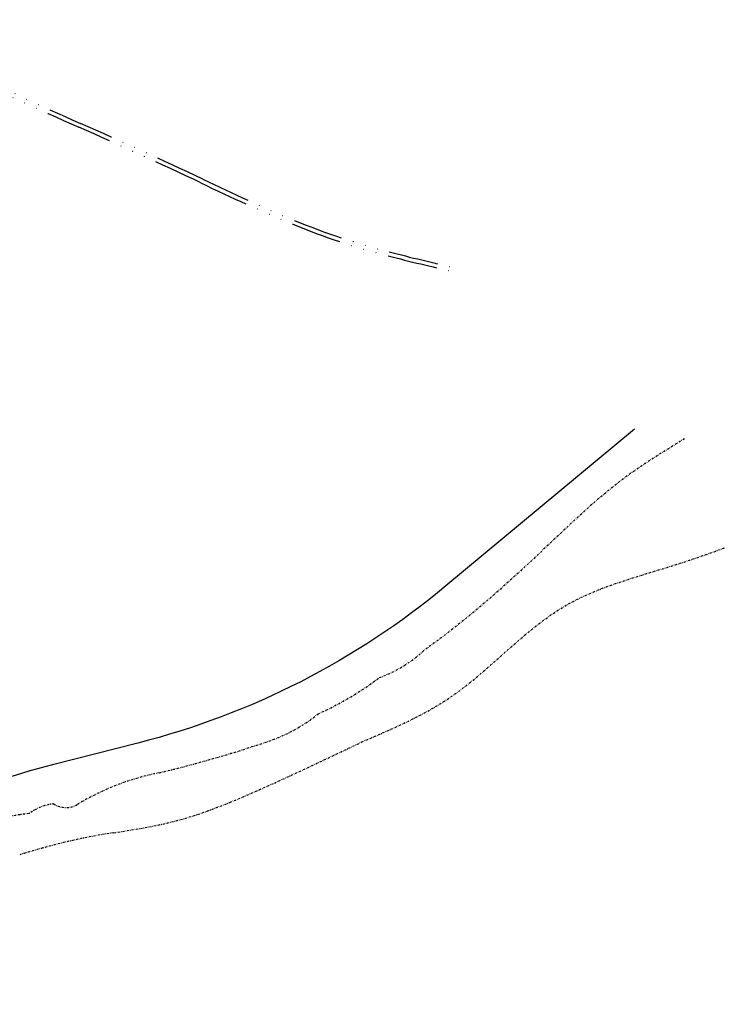
# Model space of a CAD drawing. Units: metres. Extents: x 760010 to 774385, y 9193327 to 9203250.
# Drawn here: x 761931 to 762102, y 9201837 to 9202075 of the extents above; entities that cross this region are included whole.
import ezdxf

# ---------------------------------------------------------------- set-up
doc = ezdxf.new("R2010")
doc.units = ezdxf.units.M
doc.linetypes.add('ACAD_ISO14W100', pattern=[24, 12, -3, 0, -3, 0, -3, 0, -3])
doc.linetypes.add('DASHDOT', pattern=[1, 0.5, -0.25, 0, -0.25])
for name, color, linetype in [('LINEA DE EJE', 3, 'Continuous'), ('QUEBRADA', 152, 'ACAD_ISO14W100'), ('rio', 154, 'DASHDOT')]:
    doc.layers.add(name, color=color, linetype=linetype)

msp = doc.modelspace()

# ---------------------------------------------------------------- linework, layer by layer
at = {"layer": 'LINEA DE EJE', "color": 3, "linetype": 'Continuous', "lineweight": -3}
msp.add_lwpolyline([(762079.599, 9201976.01), (762034.038, 9201938.14, -0.1113077), (761959.607, 9201900.166), (761938.943, 9201894.889, 0.0714401), (761883.783, 9201872.04), (761839.573, 9201845.819, -0.2043182), (761790.764, 9201839.319), (761696.717, 9201865.402, -0.2687012), (761661.637, 9201901.201), (761652.183, 9201938.183), (761643.068, 9201973.843, -0.1316525), (761643.128, 9201979.019), (761650.314, 9202004.65)], format="xyb", dxfattribs=at)
msp.add_lwpolyline([(762079.599, 9201976.01), (762034.038, 9201938.14, -0.1113077), (761959.607, 9201900.166), (761938.943, 9201894.889, 0.0714401), (761883.783, 9201872.04), (761839.573, 9201845.819, -0.2043182), (761790.764, 9201839.319), (761696.717, 9201865.402, -0.2687012), (761661.637, 9201901.201), (761652.183, 9201938.183), (761643.068, 9201973.843, -0.1316525), (761643.128, 9201979.019), (761650.314, 9202004.65)], format="xyb", dxfattribs=at)
msp.add_lwpolyline([(762079.599, 9201976.01), (762034.038, 9201938.14, -0.1113077), (761959.607, 9201900.166), (761938.943, 9201894.889, 0.0714401), (761883.783, 9201872.04), (761839.573, 9201845.819, -0.2043182), (761790.764, 9201839.319), (761696.717, 9201865.402, -0.2687012), (761661.637, 9201901.201), (761652.183, 9201938.183), (761643.068, 9201973.843, -0.1316525), (761643.128, 9201979.019), (761650.314, 9202004.65)], format="xyb", dxfattribs=at)
at = {"layer": 'QUEBRADA'}
for points in [[(762035.87, 9202014.124, -0.0078065), (762020.073, 9202017.912, -0.0353272), (761997.047, 9202025.566, -0.0148605), (761974.83, 9202035.56, 0.0069833), (761945.301, 9202049.022, -0.0089214), (761915.834, 9202062.651, 0.0168364), (761904.687, 9202067.548, 0.1051713), (761868.919, 9202073.956, 0.0364268), (761852.844, 9202072.132, 0.0137398), (761836.945, 9202068.689, -0.0163318), (761805.146, 9202061.969, 0.0031435), (761773.263, 9202056.132, 0.0004865), (761725.49, 9202046.885, 0.0160141), (761713.667, 9202043.995, 0.0147751), (761707.829, 9202042.222), (761698.136, 9202032.269), (761696.392, 9202028.027, -0.1591717), (761694.378, 9202025.664), (761677.487, 9202015.324, 0.0588474), (761676.565, 9202014.598), (761661.411, 9201999.474, -0.3364979), (761660.213, 9201999.311), (761654.491, 9202002.541), (761649.161, 9202007.555)], [(762035.87, 9202014.124, -0.0078065), (762020.073, 9202017.912, -0.0353272), (761997.047, 9202025.566, -0.0148605), (761974.83, 9202035.56, 0.0069833), (761945.301, 9202049.022, -0.0089214), (761915.834, 9202062.651, 0.0168364), (761904.687, 9202067.548, 0.1051713), (761868.919, 9202073.956, 0.0364268), (761852.844, 9202072.132, 0.0137398), (761836.945, 9202068.689, -0.0163318), (761805.146, 9202061.969, 0.0031435), (761773.263, 9202056.132, 0.0004865), (761725.49, 9202046.885, 0.0160141), (761713.667, 9202043.995, 0.0147751), (761707.829, 9202042.222), (761698.136, 9202032.269), (761696.392, 9202028.027, -0.1591717), (761694.378, 9202025.664), (761677.487, 9202015.324, 0.0588474), (761676.565, 9202014.598), (761661.411, 9201999.474, -0.3364979), (761660.213, 9201999.311), (761654.491, 9202002.541), (761649.161, 9202007.555)], [(762035.87, 9202014.124, -0.0078065), (762020.073, 9202017.912, -0.0353272), (761997.047, 9202025.566, -0.0148605), (761974.83, 9202035.56, 0.0069833), (761945.301, 9202049.022, -0.0089214), (761915.834, 9202062.651, 0.0168364), (761904.687, 9202067.548, 0.1051713), (761868.919, 9202073.956, 0.0364268), (761852.844, 9202072.132, 0.0137398), (761836.945, 9202068.689, -0.0163318), (761805.146, 9202061.969, 0.0031435), (761773.263, 9202056.132, 0.0004865), (761725.49, 9202046.885, 0.0160141), (761713.667, 9202043.995, 0.0147751), (761707.829, 9202042.222), (761698.136, 9202032.269), (761696.392, 9202028.027, -0.1591717), (761694.378, 9202025.664), (761677.487, 9202015.324, 0.0588474), (761676.565, 9202014.598), (761661.411, 9201999.474, -0.3364979), (761660.213, 9201999.311), (761654.491, 9202002.541), (761649.161, 9202007.555)], [(762036.088, 9202015.1, -0.0078065), (762020.32, 9202018.881, -0.0353261), (761997.43, 9202026.49, -0.0148634), (761975.262, 9202036.462, 0.0069843), (761945.704, 9202049.938, -0.0089216), (761916.268, 9202063.552, 0.0168342), (761905.061, 9202068.475, 0.1051731), (761868.882, 9202074.955, 0.0364356), (761852.66, 9202073.115, 0.0137398), (761836.707, 9202069.66, -0.0163318), (761804.972, 9202062.953, 0.0031437), (761773.075, 9202057.114, 0.0004866), (761725.291, 9202047.865, 0.01602), (761713.402, 9202044.959, 0.0153483), (761707.281, 9202043.093), (761697.285, 9202032.828), (761695.591, 9202028.709, -0.1591717), (761693.577, 9202026.346), (761676.864, 9202016.115, 0.0588474), (761675.942, 9202015.389), (761661.242, 9202000.718, -0.3364979), (761660.044, 9202000.555), (761655.088, 9202003.353), (761649.847, 9202008.284)], [(762036.088, 9202015.1, -0.0078065), (762020.32, 9202018.881, -0.0353261), (761997.43, 9202026.49, -0.0148634), (761975.262, 9202036.462, 0.0069843), (761945.704, 9202049.938, -0.0089216), (761916.268, 9202063.552, 0.0168342), (761905.061, 9202068.475, 0.1051731), (761868.882, 9202074.955, 0.0364356), (761852.66, 9202073.115, 0.0137398), (761836.707, 9202069.66, -0.0163318), (761804.972, 9202062.953, 0.0031437), (761773.075, 9202057.114, 0.0004866), (761725.291, 9202047.865, 0.01602), (761713.402, 9202044.959, 0.0153483), (761707.281, 9202043.093), (761697.285, 9202032.828), (761695.591, 9202028.709, -0.1591717), (761693.577, 9202026.346), (761676.864, 9202016.115, 0.0588474), (761675.942, 9202015.389), (761661.242, 9202000.718, -0.3364979), (761660.044, 9202000.555), (761655.088, 9202003.353), (761649.847, 9202008.284)], [(762036.088, 9202015.1, -0.0078065), (762020.32, 9202018.881, -0.0353261), (761997.43, 9202026.49, -0.0148634), (761975.262, 9202036.462, 0.0069843), (761945.704, 9202049.938, -0.0089216), (761916.268, 9202063.552, 0.0168342), (761905.061, 9202068.475, 0.1051731), (761868.882, 9202074.955, 0.0364356), (761852.66, 9202073.115, 0.0137398), (761836.707, 9202069.66, -0.0163318), (761804.972, 9202062.953, 0.0031437), (761773.075, 9202057.114, 0.0004866), (761725.291, 9202047.865, 0.01602), (761713.402, 9202044.959, 0.0153483), (761707.281, 9202043.093), (761697.285, 9202032.828), (761695.591, 9202028.709, -0.1591717), (761693.577, 9202026.346), (761676.864, 9202016.115, 0.0588474), (761675.942, 9202015.389), (761661.242, 9202000.718, -0.3364979), (761660.044, 9202000.555), (761655.088, 9202003.353), (761649.847, 9202008.284)]]:
    msp.add_lwpolyline(points, format="xyb", dxfattribs=at)
at = {"layer": 'rio', "color": 152}
for points in [[(761911.409, 9201876.989, -0.2922391), (761914.968, 9201879.617, 0.0213315), (761924.257, 9201881.651, -0.0183408), (761933.366, 9201883.169, -0.1321394), (761939.263, 9201885.484, 0.2930415), (761945.01, 9201885.345, -0.088849), (761964.8, 9201892.992, 0.0237642), (761992.317, 9201901.005, 0.0801064), (762003.133, 9201907.225, 0.0546614), (762017.972, 9201915.989, 0.0978568), (762028.642, 9201922.468)], [(761911.409, 9201876.989, -0.2922391), (761914.968, 9201879.617, 0.0213315), (761924.257, 9201881.651, -0.0183408), (761933.366, 9201883.169, -0.1321394), (761939.263, 9201885.484, 0.2930415), (761945.01, 9201885.345, -0.088849), (761964.8, 9201892.992, 0.0237642), (761992.317, 9201901.005, 0.0801064), (762003.133, 9201907.225, 0.0546614), (762017.972, 9201915.989, 0.0978568), (762028.642, 9201922.468)], [(761911.409, 9201876.989, -0.2922391), (761914.968, 9201879.617, 0.0213315), (761924.257, 9201881.651, -0.0183408), (761933.366, 9201883.169, -0.1321394), (761939.263, 9201885.484, 0.2930415), (761945.01, 9201885.345, -0.088849), (761964.8, 9201892.992, 0.0237642), (761992.317, 9201901.005, 0.0801064), (762003.133, 9201907.225, 0.0546614), (762017.972, 9201915.989, 0.0978568), (762028.642, 9201922.468)], [(762013.685, 9201900.435, -0.0050157), (761992.581, 9201890.517, -0.0098629), (761981.845, 9201885.846, -0.0106116), (761976.387, 9201883.756, -0.0423457), (761962.36, 9201879.936, -0.0080106), (761953.725, 9201878.502, 0.0318342), (761936.632, 9201874.818, 0.0027987), (761931.025, 9201873.198, 0.0027987)], [(762013.685, 9201900.435, -0.0050157), (761992.581, 9201890.517, -0.0098629), (761981.845, 9201885.846, -0.0106116), (761976.387, 9201883.756, -0.0423457), (761962.36, 9201879.936, -0.0080106), (761953.725, 9201878.502, 0.0318342), (761936.632, 9201874.818, 0.0027987), (761931.025, 9201873.198, 0.0027987)], [(762013.685, 9201900.435, -0.0050157), (761992.581, 9201890.517, -0.0098629), (761981.845, 9201885.846, -0.0106116), (761976.387, 9201883.756, -0.0423457), (761962.36, 9201879.936, -0.0080106), (761953.725, 9201878.502, 0.0318342), (761936.632, 9201874.818, 0.0027987), (761931.025, 9201873.198, 0.0027987)]]:
    msp.add_lwpolyline(points, format="xyb", dxfattribs=at)
for points in [[(762091.692, 9201973.701), (762077.247, 9201964.279), (762057.293, 9201946.66), (762035.415, 9201927.568), (762028.642, 9201922.468)], [(762091.692, 9201973.701), (762077.247, 9201964.279), (762057.293, 9201946.66), (762035.415, 9201927.568), (762028.642, 9201922.468)], [(762091.692, 9201973.701), (762077.247, 9201964.279), (762057.293, 9201946.66), (762035.415, 9201927.568), (762028.642, 9201922.468)], [(762013.685, 9201900.435), (762035.329, 9201911.397), (762063.123, 9201933.493), (762080.322, 9201940.442), (762089.104, 9201943.125), (762101.546, 9201947.392)], [(762013.685, 9201900.435), (762035.329, 9201911.397), (762063.123, 9201933.493), (762080.322, 9201940.442), (762089.104, 9201943.125), (762101.546, 9201947.392)], [(762013.685, 9201900.435), (762035.329, 9201911.397), (762063.123, 9201933.493), (762080.322, 9201940.442), (762089.104, 9201943.125), (762101.546, 9201947.392)]]:
    msp.add_spline(points, degree=3, dxfattribs=at)

doc.saveas('drawing.dxf')
